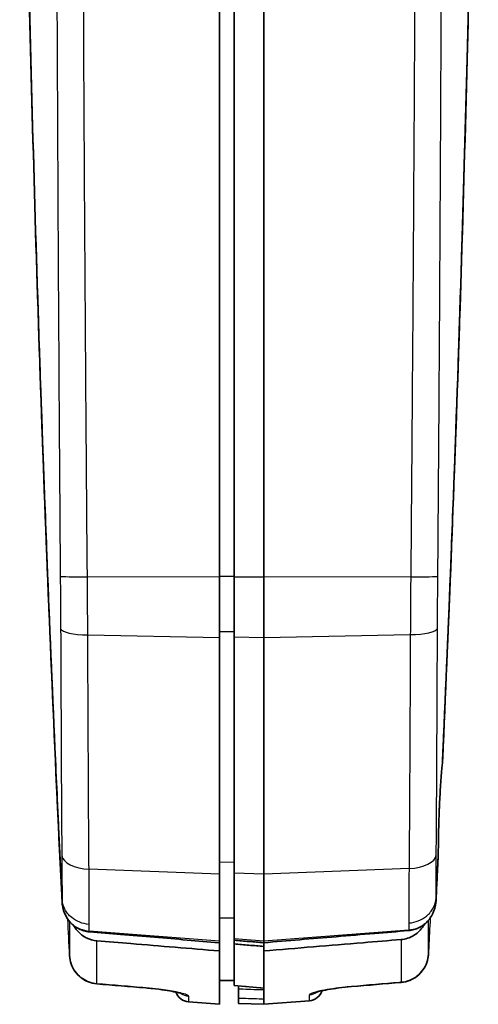
# Model space of a CAD drawing. Units: millimetres. Extents: x 0 to 1594, y 0 to 281.
# Drawn here: x 583 to 599, y 120 to 153 of the extents above; entities that cross this region are included whole.
import ezdxf

# ---------------------------------------------------------------- set-up
doc = ezdxf.new("R2010")
doc.units = ezdxf.units.MM
doc.layers.add('Visible (ISO)', color=7, linetype='Continuous', lineweight=35)
doc.layers.add('Visible Narrow (ISO)', color=7, linetype='Continuous', lineweight=25)

msp = doc.modelspace()

# ---------------------------------------------------------------- linework, layer by layer
at = {"layer": 'Visible (ISO)'}
for p, q in [((590.2398, 134.0439), (590.2398, 177.2927)), ((590.7398, 134.0465), (590.7398, 177.2953)), ((591.7398, 134.0439), (591.7398, 177.2927)), ((590.2398, 134.0439), (590.2398, 132.0099)), ((590.7398, 132.0285), (590.7398, 134.0465)), ((591.7398, 132.0099), (591.7398, 134.0439)), ((590.7398, 124.0477), (590.7398, 132.0285)), ((590.2398, 132.0099), (590.2398, 124.0081)), ((591.7398, 132.0099), (591.7398, 124.0081)), ((590.7398, 121.8387), (590.7398, 124.0477)), ((590.2398, 124.0081), (590.2398, 121.7638)), ((591.7398, 121.7638), (591.7398, 124.0081)), ((590.2398, 121.7638), (590.2398, 121.6979)), ((590.7398, 121.7813), (590.7398, 121.8387)), ((590.7398, 121.7813), (590.7398, 121.6557)), ((591.7398, 121.7638), (591.7398, 121.6979)), ((590.2398, 121.4202), (590.2398, 121.6979)), ((590.2398, 121.4202), (590.2398, 119.6176)), ((590.7398, 121.6557), (590.7398, 120.2503)), ((591.7398, 121.4202), (591.7398, 121.6979)), ((591.7398, 121.4202), (591.7398, 119.8027)), ((590.7398, 120.422), (590.2398, 120.4176)), ((590.7398, 120.2503), (590.7398, 120.2479)), ((590.8898, 120.1284), (590.8898, 120.2345)), ((590.8898, 120.1284), (590.8898, 119.8298)), ((590.8898, 119.6473), (590.8898, 119.8298)), ((591.7398, 119.8027), (591.7398, 119.6176)), ((593.279, 119.7388), (591.7398, 119.6176)), ((589.2006, 119.6994), (590.2398, 119.6176)), ((590.8898, 119.6473), (591.7398, 119.6176))]:
    msp.add_line(p, q, dxfattribs=at)
for centre, start, end in [((593.2398, 120.2372), 274.5, 341.21906), ((589.2398, 120.1979), 199.60059, 265.5)]:
    msp.add_arc(centre, 0.5, start, end, dxfattribs=at)
for centre, major_axis, ratio, start_param, end_param in [((2391.9029, 21678.9566), (61.1978, -21634.1576), 0.9993906, 6.1967366, 6.1968135), ((1089.7859, 5744.6305), (10.0704, -5646.6124), 0.9969167, 6.1926269, 6.1928052), ((-360.4621, 11245.4101), (-32.4329, -11166.1977), 0.998629, 0.0886716, 0.0888231)]:
    msp.add_ellipse(centre, major_axis=major_axis, ratio=ratio, start_param=start_param, end_param=end_param, dxfattribs=at)
for points, knots in [([(584.921, 123.0839), (584.6947, 127.7104), (584.4951, 132.3381), (584.148, 141.6349), (584.001, 146.3041), (583.8812, 150.9741), (583.7613, 155.6521), (583.6687, 160.3308), (583.5386, 169.6568), (583.5008, 174.3041), (583.4899, 178.9837), (583.4899, 179.0157), (583.4898, 179.0477)], [-5.6545448, -5.6545448, -5.6545448, -5.6545448, -4.2639783, -4.2639783, -2.8615572, -2.8615572, -2.8615572, -1.4567218, -1.4567218, -0.0614944, -0.0614944, -0.0518864, -0.0518864, -0.0518864, -0.0518864]), ([(584.9198, 123.1722), (584.862, 124.3533), (584.8062, 125.5295), (584.7279, 127.2316), (584.7043, 127.7529), (584.5873, 130.373), (584.4997, 132.4561), (584.3944, 135.1281), (584.3713, 135.7236), (584.168, 141.0821), (584.0156, 145.8488), (583.6373, 160.3998), (583.5106, 169.877), (583.4898, 179.063)], [-5.3671448, -5.3671448, -5.3671448, -5.3671448, -5.041829, -5.041829, -4.8983352, -4.8983352, -4.320595, -4.320595, -4.1536633, -4.1536633, -2.8114963, -2.8114963, -0.0572676, -0.0572676, -0.0572676, -0.0572676]), ([(597.7752, 127.7528), (597.783, 127.9266), (597.7908, 128.1004), (597.8923, 130.373), (597.9798, 132.4561), (598.0852, 135.1281), (598.1083, 135.7236), (598.3116, 141.0821), (598.4639, 145.8488), (598.8422, 160.3998), (598.969, 169.877), (598.9898, 179.063)], [0.5767678, 0.5767678, 0.5767678, 0.5767678, 0.629162, 0.629162, 1.261938, 1.261938, 1.4447717, 1.4447717, 2.9147942, 2.9147942, 5.9313923, 5.9313923, 5.9313923, 5.9313923]), ([(598.9898, 179.0477), (598.9802, 174.7962), (598.9481, 170.5448), (598.8386, 162.0426), (598.7613, 157.7919), (598.6614, 153.5415), (598.561, 149.2702), (598.4378, 144.9994), (598.1458, 136.4595), (597.9771, 132.1904), (597.7855, 127.9222)], [-5.6883066, -5.6883066, -5.6883066, -5.6883066, -4.411967, -4.411967, -3.1356274, -3.1356274, -3.1356274, -1.8529817, -1.8529817, -0.5703361, -0.5703361, -0.5703361, -0.5703361]), ([(597.6375, 124.7816), (597.6383, 124.9447), (597.6407, 125.1427), (597.6475, 125.4672), (597.6502, 125.5737), (597.6554, 125.7566), (597.6577, 125.8309), (597.6612, 125.9341), (597.6622, 125.962), (597.6638, 126.0074), (597.6644, 126.0249), (597.6657, 126.0585), (597.6663, 126.0746), (597.6677, 126.1115), (597.6685, 126.1323), (597.671, 126.195), (597.6728, 126.2369), (597.6845, 126.5076), (597.6964, 126.7355), (597.7241, 127.173), (597.7397, 127.379), (597.7625, 127.6289), (597.7688, 127.6928), (597.7752, 127.7528)], [-0.33826794, -0.33826794, -0.33826794, -0.33826794, -0.26247084, -0.26247084, -0.22772442, -0.22772442, -0.20462774, -0.20462774, -0.19610357, -0.19610357, -0.19079109, -0.19079109, -0.18592928, -0.18592928, -0.17964318, -0.17964318, -0.16705194, -0.16705194, -0.09831125, -0.09831125, -0.02851446, -0.02851446, -0.00277252, -0.00277252, -0.00277252, -0.00277252]), ([(597.6332, 124.6292), (597.6247, 124.4506), (597.6161, 124.2721), (597.6017, 123.9728), (597.5959, 123.8522), (597.5901, 123.7315), (597.5842, 123.6108), (597.5784, 123.4902), (597.5686, 123.2887), (597.5646, 123.208), (597.5607, 123.1272)], [-0.24044598, -0.24044598, -0.24044598, -0.24044598, -0.18678281, -0.18678281, -0.15051473, -0.15051473, -0.15051473, -0.11424916, -0.11424916, -0.08997126, -0.08997126, -0.08997126, -0.08997126]), ([(584.9327, 122.9658), (584.9298, 122.9854), (584.9273, 123.0051), (584.9234, 123.0444), (584.922, 123.0641), (584.921, 123.0839)], [-5.666399424, -5.666399424, -5.666399424, -5.666399424, -5.660472097, -5.660472097, -5.65454477, -5.65454477, -5.65454477, -5.65454477]), ([(597.5607, 123.1272), (597.5549, 123.0098), (597.532, 122.8932), (597.483, 122.7579), (597.4752, 122.7381), (597.4669, 122.7183)], [-0.089971256, -0.089971256, -0.089971256, -0.089971256, -0.054681371, -0.054681371, -0.048607976, -0.048607976, -0.048607976, -0.048607976]), ([(585.254, 122.3325), (585.1706, 122.4125), (585.0994, 122.5082), (584.9894, 122.7232), (584.9513, 122.8416), (584.9327, 122.9658)], [-0.075182274, -0.075182274, -0.075182274, -0.075182274, -0.037805229, -0.037805229, 0, 0, 0, 0]), ([(597.4669, 122.7183), (597.4513, 122.6826), (597.4337, 122.6477), (597.3521, 122.5052), (597.2715, 122.4083), (597.1752, 122.3285)], [-0.049237406, -0.049237406, -0.049237406, -0.049237406, -0.03752863, -0.03752863, 0, 0, 0, 0]), ([(585.842, 122.0651), (585.811, 122.0677), (585.7803, 122.0719), (585.7204, 122.083), (585.6912, 122.0898), (585.6039, 122.1147), (585.547, 122.137), (585.4922, 122.1647), (585.4359, 122.1931), (585.3823, 122.2271), (585.3133, 122.2805), (585.2952, 122.2956), (585.2775, 122.3115)], [-0.125192308, -0.125192308, -0.125192308, -0.125192308, -0.114828096, -0.114828096, -0.104864016, -0.104864016, -0.084688928, -0.084688928, -0.084688928, -0.063959354, -0.063959354, -0.056285228, -0.056285228, -0.056285228, -0.056285228]), ([(586.094, 121.7639), (585.9708, 121.7742), (585.8512, 121.8084), (585.6264, 121.9221), (585.5247, 122.002), (585.4146, 122.1273), (585.3909, 122.1575), (585.3689, 122.189)], [0, 0, 0, 0, 0.037084165, 0.037084165, 0.075554789, 0.075554789, 0.087088956, 0.087088956, 0.087088956, 0.087088956]), ([(585.8505, 122.0644), (585.8491, 122.0645), (585.8477, 122.0646), (585.8448, 122.0649), (585.8434, 122.065), (585.842, 122.0651)], [-0.1261480773, -0.1261480773, -0.1261480773, -0.1261480773, -0.12567019281, -0.12567019281, -0.12519230833, -0.12519230833, -0.12519230833, -0.12519230833]), ([(590.2398, 121.6979), (590.2342, 121.6983), (590.2287, 121.6988), (589.8636, 121.7293), (589.5048, 121.7592), (588.7798, 121.8197), (588.4136, 121.8503), (588.0475, 121.8809), (587.6646, 121.9129), (587.2818, 121.9448), (586.5492, 122.006), (586.1998, 122.0352), (585.8505, 122.0644)], [0.00532719, 0.00532719, 0.00532719, 0.00532719, 0.00699889, 0.00699889, 0.11526825, 0.11526825, 0.22603826, 0.22603826, 0.22603826, 0.34189849, 0.34189849, 0.44757829, 0.44757829, 0.44757829, 0.44757829]), ([(596.6311, 122.1064), (596.2493, 122.0744), (595.8674, 122.0425), (595.0508, 121.9743), (594.6161, 121.938), (594.1814, 121.9017), (593.7731, 121.8676), (593.3648, 121.8335), (592.5509, 121.7656), (592.1453, 121.7317), (591.7398, 121.6979)], [0.25797319, 0.25797319, 0.25797319, 0.25797319, 0.37278733, 0.37278733, 0.50343625, 0.50343625, 0.50343625, 0.62616778, 0.62616778, 0.7480718, 0.7480718, 0.7480718, 0.7480718]), ([(597.1128, 122.2307), (597.1061, 122.2212), (597.0993, 122.2118), (597.011, 122.0941), (596.9096, 122.0025), (596.7308, 121.898), (596.6651, 121.8687), (596.5287, 121.8254), (596.4586, 121.8115), (596.3876, 121.8056)], [0.039655232, 0.039655232, 0.039655232, 0.039655232, 0.043153008, 0.043153008, 0.083853225, 0.083853225, 0.105429658, 0.105429658, 0.126859588, 0.126859588, 0.126859588, 0.126859588]), ([(596.6397, 122.1071), (596.6382, 122.107), (596.6368, 122.1068), (596.6339, 122.1066), (596.6325, 122.1065), (596.6311, 122.1064)], [-0.00095597434, -0.00095597434, -0.00095597434, -0.00095597434, -0.00047798717, -0.00047798717, 0, 0, 0, 0]), ([(597.1752, 122.3285), (597.1582, 122.3144), (597.1408, 122.301), (597.0804, 122.2572), (597.0355, 122.2299), (596.9889, 122.2064), (596.9326, 122.178), (596.8739, 122.1553), (596.757, 122.1226), (596.6987, 122.1121), (596.6397, 122.1071)], [-0.065721862, -0.065721862, -0.065721862, -0.065721862, -0.058585512, -0.058585512, -0.041420231, -0.041420231, -0.041420231, -0.020710115, -0.020710115, -0.000955974, -0.000955974, -0.000955974, -0.000955974]), ([(586.094, 121.7639), (586.4786, 121.732), (586.8632, 121.7001), (588.2451, 121.5855), (589.2425, 121.5029), (590.2398, 121.4202)], [0.18891145, 0.18891145, 0.18891145, 0.18891145, 0.30468792, 0.30468792, 0.60490983, 0.60490983, 0.60490983, 0.60490983]), ([(591.7398, 121.6979), (591.7342, 121.6983), (591.7287, 121.6988), (591.6479, 121.7055), (591.5728, 121.7118), (591.4145, 121.725), (591.3313, 121.7319), (591.2481, 121.7389), (591.1606, 121.7462), (591.0733, 121.7535), (590.904, 121.7676), (590.822, 121.7745), (590.7398, 121.7813)], [0.00183436, 0.00183436, 0.00183436, 0.00183436, 0.00350678, 0.00350678, 0.0261864, 0.0261864, 0.05136753, 0.05136753, 0.05136753, 0.07779927, 0.07779927, 0.10256041, 0.10256041, 0.10256041, 0.10256041]), ([(591.7398, 121.4202), (592.8579, 121.5129), (593.9761, 121.6056), (595.5253, 121.7341), (595.9565, 121.7698), (596.3876, 121.8056)], [0, 0, 0, 0, 0.33659134, 0.33659134, 0.46637264, 0.46637264, 0.46637264, 0.46637264]), ([(590.7398, 121.6557), (590.906, 121.6419), (591.0726, 121.6281), (591.4064, 121.6005), (591.5733, 121.5867), (591.7398, 121.5729)], [0.00100173, 0.00100173, 0.00100173, 0.00100173, 0.05104506, 0.05104506, 0.10117116, 0.10117116, 0.10117116, 0.10117116]), ([(585.177, 121.2624), (585.1816, 121.1665), (585.2, 121.0714), (585.2628, 120.8901), (585.3072, 120.8039), (585.4188, 120.6473), (585.4859, 120.577), (585.6378, 120.4581), (585.7224, 120.4095), (585.9026, 120.3385), (585.998, 120.3162), (586.0948, 120.3081)], [0, 0, 0, 0, 0.014524721, 0.014524721, 0.029049442, 0.029049442, 0.043574164, 0.043574164, 0.058098885, 0.058098885, 0.072623606, 0.072623606, 0.072623606, 0.072623606]), ([(597.3046, 121.314), (597.2999, 121.2181), (597.2815, 121.1229), (597.2187, 120.9416), (597.1744, 120.8554), (597.063, 120.6989), (596.996, 120.6286), (596.8445, 120.5095), (596.76, 120.4608), (596.5801, 120.3895), (596.4847, 120.3669), (596.3879, 120.3586)], [0, 0, 0, 0, 0.014544317, 0.014544317, 0.029088635, 0.029088635, 0.043632952, 0.043632952, 0.058177269, 0.058177269, 0.072721587, 0.072721587, 0.072721587, 0.072721587]), ([(588.9824, 119.9742), (588.9825, 119.9742), (588.9778, 119.9761), (588.9552, 119.9838), (588.9289, 119.9918), (588.8461, 120.0134), (588.7809, 120.0282), (588.6125, 120.0613), (588.504, 120.0798), (588.259, 120.1157), (588.1211, 120.133), (587.9033, 120.1557), (587.827, 120.1629), (587.7504, 120.1693)], [0.04446569, 0.04446569, 0.04446569, 0.04446569, 0.05760061, 0.05760061, 0.08250126, 0.08250126, 0.11866578, 0.11866578, 0.16210207, 0.16210207, 0.20800444, 0.20800444, 0.23209208, 0.23209208, 0.23209208, 0.23209208]), ([(594.7042, 120.2135), (594.5584, 120.2009), (594.4142, 120.1856), (594.1432, 120.1513), (594.0165, 120.1324), (593.7965, 120.0942), (593.7024, 120.0749), (593.5685, 120.0426), (593.522, 120.0284), (593.501, 120.0207), (593.4988, 120.0198), (593.4988, 120.0198)], [0, 0, 0, 0, 0.04589785, 0.04589785, 0.09179569, 0.09179569, 0.13673511, 0.13673511, 0.17572545, 0.17572545, 0.18486092, 0.18486092, 0.18486092, 0.18486092])]:
    msp.add_open_spline(points, degree=3, knots=knots, dxfattribs=at)
for points in [[(597.7752, 127.7528), (597.7788, 127.8134), (597.7822, 127.87), (597.7855, 127.9222)], [(597.562, 123.2168), (597.5875, 123.7391), (597.6127, 124.2604), (597.6375, 124.7816)], [(597.6332, 124.6292), (597.6343, 124.6755), (597.6358, 124.7264), (597.6375, 124.7816)], [(585.277, 122.3111), (585.2693, 122.3181), (585.2616, 122.3252), (585.254, 122.3325)], [(585.3689, 122.189), (585.3473, 122.2197), (585.3274, 122.2515), (585.3091, 122.2843)], [(597.1727, 122.3265), (597.1545, 122.2935), (597.1344, 122.2616), (597.1128, 122.2307)]]:
    msp.add_open_spline(points, degree=3, dxfattribs=at)
at = {"layer": 'Visible Narrow (ISO)'}
for p, q in [((590.2398, 134.0439), (585.7779, 134.0556)), ((590.7398, 134.0707), (590.2398, 134.0706)), ((591.7398, 134.0439), (590.7398, 134.0465)), ((596.7056, 134.0569), (591.7398, 134.0439)), ((585.7912, 132.0928), (590.2398, 132.0099)), ((590.7398, 132.2003), (590.2398, 132.1993)), ((590.7398, 132.0285), (591.7398, 132.0099)), ((591.7398, 132.0099), (596.692, 132.1021)), ((590.7398, 124.413), (590.2398, 124.4108)), ((590.2398, 124.0081), (585.8338, 124.1826)), ((591.7398, 124.0081), (590.7398, 124.0477)), ((596.6481, 124.2025), (591.7398, 124.0081)), ((590.7398, 122.5298), (590.2398, 122.5256)), ((585.8419, 122.0934), (590.2398, 121.7638)), ((591.7398, 121.7638), (596.6397, 122.131)), ((590.7398, 121.8387), (591.7398, 121.7638)), ((589.2006, 119.8915), (589.2006, 119.6994)), ((593.279, 119.7388), (593.279, 119.936))]:
    msp.add_line(p, q, dxfattribs=at)
for centre, major_axis, ratio, start_param, end_param in [((585.8564, 134.0888), (-0.9999, -0.0104), 0.0324993, 0.0993613, 1.4919159), ((596.6272, 134.0902), (0.9999, -0.0107), 0.0324751, 4.7912794, 6.1839436), ((585.8697, 132.3287), (-1, -0.0049), 0.2363512, 0.0900291, 1.4910933), ((596.6135, 132.3381), (1, -0.0051), 0.2363395, 4.7921287, 6.1931967), ((585.9123, 124.6845), (-1, -0.0097), 0.5028591, 0.0545429, 1.4873802), ((596.5697, 124.7044), (1, -0.01), 0.5028404, 4.795956, 6.2287409), ((585.9204, 123.0427), (-1, -0.0026), 0.9522888, 0.8390094, 1.4897827), ((596.5613, 123.0804), (1, -0.0027), 0.9522882, 4.7934738, 5.3759539), ((585.6764, 121.2865), (-0.4994, -0.0241), 0.0016862, 0.0000006, 0.0060356), ((596.8051, 121.3382), (0.4994, -0.0241), 0.002529, 6.2770609, 6.2831854), ((586.1366, 120.8063), (-0.0418, -0.4983), 0.0347775, 0, 0.1281821), ((587.7921, 120.6675), (-0.0417, -0.4983), 0.0347778, 0, 0.1264908), ((594.6613, 120.7116), (0.0429, -0.4982), 0.0521436, 6.1553417, 6.2831853), ((596.3449, 120.8567), (0.043, -0.4982), 0.0521429, 6.1529432, 6.2831853), ((589.2398, 120.3879), (0.5, 0), 0.9957225, 4.0763879, 4.6338492), ((593.2398, 120.4322), (-0.5, 0), 0.995606, 1.6493361, 2.2107007)]:
    msp.add_ellipse(centre, major_axis=major_axis, ratio=ratio, start_param=start_param, end_param=end_param, dxfattribs=at)
for points, knots in [([(584.6905, 177.3332), (584.689, 176.8784), (584.6909, 176.4375), (584.6919, 175.5465), (584.6924, 175.1009), (584.694, 173.7632), (584.6952, 172.871), (584.6995, 170.1208), (584.703, 168.2627), (584.7154, 162.8371), (584.7262, 159.2696), (584.7535, 152.0978), (584.7701, 148.4936), (584.8002, 143.0874), (584.811, 141.2854), (584.8287, 138.5823), (584.8349, 137.6813), (584.8476, 135.8793), (584.8527, 134.9832), (584.8614, 134.0753)], [-4.3273291, -4.3273291, -4.3273291, -4.3273291, -4.1936085, -4.1936085, -4.0598879, -4.0598879, -3.7921176, -3.7921176, -3.2344481, -3.2344481, -2.1636645, -2.1636645, -1.0818323, -1.0818323, -0.5409161, -0.5409161, -0.2704581, -0.2704581, 0, 0, 0, 0]), ([(585.7779, 134.0556), (585.7686, 134.9566), (585.7629, 135.8577), (585.7489, 137.6597), (585.7421, 138.5607), (585.7223, 141.2638), (585.71, 143.0658), (585.6755, 148.472), (585.6559, 152.0761), (585.6232, 159.2475), (585.6101, 162.8148), (585.5948, 168.24), (585.5904, 170.0978), (585.5852, 172.8478), (585.5836, 173.7399), (585.5816, 175.0774), (585.581, 175.5229), (585.5799, 176.4139), (585.5777, 176.8594), (585.5794, 177.3049)], [0, 0, 0, 0, 0.2704581, 0.2704581, 0.5409161, 0.5409161, 1.0818323, 1.0818323, 2.1636645, 2.1636645, 3.2344481, 3.2344481, 3.7921176, 3.7921176, 4.0598879, 4.0598879, 4.1936085, 4.1936085, 4.3273291, 4.3273291, 4.3273291, 4.3273291]), ([(596.9107, 177.3062), (596.9124, 176.8608), (596.9102, 176.4153), (596.909, 175.5244), (596.9084, 175.0789), (596.9063, 173.7415), (596.9048, 172.8494), (596.8993, 170.0982), (596.8947, 168.2389), (596.8789, 162.8136), (596.8654, 159.2475), (596.8316, 152.0774), (596.8113, 148.4733), (596.7757, 143.0671), (596.763, 141.2651), (596.7426, 138.562), (596.7356, 137.661), (596.7211, 135.859), (596.7152, 134.9579), (596.7056, 134.0569)], [0, 0, 0, 0, 0.1337101, 0.1337101, 0.2674201, 0.2674201, 0.5351765, 0.5351765, 1.0932602, 1.0932602, 2.1636663, 2.1636663, 3.2454995, 3.2454995, 3.7864161, 3.7864161, 4.0568744, 4.0568744, 4.3273327, 4.3273327, 4.3273327, 4.3273327]), ([(597.6222, 134.0763), (597.6312, 134.9842), (597.6364, 135.8804), (597.6496, 137.6824), (597.656, 138.5834), (597.6743, 141.2865), (597.6856, 143.0885), (597.7167, 148.4947), (597.734, 152.099), (597.7624, 159.2695), (597.7736, 162.8358), (597.7866, 168.2616), (597.7903, 170.121), (597.7947, 172.8726), (597.796, 173.7647), (597.7977, 175.1024), (597.7982, 175.5479), (597.7991, 176.4389), (597.8011, 176.8799), (597.7996, 177.3347)], [-4.3273327, -4.3273327, -4.3273327, -4.3273327, -4.0568744, -4.0568744, -3.7864161, -3.7864161, -3.2454995, -3.2454995, -2.1636663, -2.1636663, -1.0932602, -1.0932602, -0.5351765, -0.5351765, -0.2674201, -0.2674201, -0.1337101, -0.1337101, 0, 0, 0, 0]), ([(584.8614, 134.0753), (584.8643, 133.7767), (584.8667, 133.4784), (584.8708, 132.8867), (584.8725, 132.5912), (584.8738, 132.3026)], [-0.17787956, -0.17787956, -0.17787956, -0.17787956, -0.08893978, -0.08893978, 0, 0, 0, 0]), ([(585.7912, 132.0928), (585.7898, 132.414), (585.788, 132.7397), (585.7836, 133.3949), (585.781, 133.7252), (585.7779, 134.0556)], [0, 0, 0, 0, 0.08893978, 0.08893978, 0.17787956, 0.17787956, 0.17787956, 0.17787956]), ([(596.7056, 134.0569), (596.7025, 133.7279), (596.6998, 133.399), (596.6953, 132.7465), (596.6935, 132.4221), (596.692, 132.1021)], [0, 0, 0, 0, 0.08853237, 0.08853237, 0.17706474, 0.17706474, 0.17706474, 0.17706474]), ([(597.6094, 132.3118), (597.6107, 132.5992), (597.6125, 132.8932), (597.6167, 133.4822), (597.6192, 133.7792), (597.6222, 134.0763)], [-0.17706474, -0.17706474, -0.17706474, -0.17706474, -0.08853237, -0.08853237, 0, 0, 0, 0]), ([(584.8738, 132.3026), (584.8809, 130.7512), (584.8871, 129.2319), (584.8994, 126.6954), (584.9047, 125.6535), (584.9141, 124.6474)], [-0.82696655, -0.82696655, -0.82696655, -0.82696655, -0.34894127, -0.34894127, 0, 0, 0, 0]), ([(585.8338, 124.1826), (585.8241, 125.2229), (585.8184, 126.3), (585.8054, 128.9212), (585.7988, 130.4906), (585.7912, 132.0928)], [0, 0, 0, 0, 0.34894127, 0.34894127, 0.82696655, 0.82696655, 0.82696655, 0.82696655]), ([(596.692, 132.1021), (596.6852, 130.7182), (596.6792, 129.3586), (596.6662, 126.7163), (596.66, 125.4336), (596.6481, 124.2025)], [0, 0, 0, 0, 0.41291235, 0.41291235, 0.8258247, 0.8258247, 0.8258247, 0.8258247]), ([(597.5679, 124.6671), (597.5793, 125.8577), (597.5851, 127.0985), (597.5974, 129.6556), (597.603, 130.9718), (597.6094, 132.3118)], [-0.8258247, -0.8258247, -0.8258247, -0.8258247, -0.41291235, -0.41291235, 0, 0, 0, 0]), ([(584.9141, 124.6474), (584.9155, 124.4882), (584.9165, 124.3339), (584.9183, 124.0443), (584.919, 123.9086), (584.9195, 123.7828), (584.92, 123.6535), (584.9202, 123.535), (584.9204, 123.3313), (584.9203, 123.2436), (584.92, 123.1676)], [-0.22096264, -0.22096264, -0.22096264, -0.22096264, -0.16572198, -0.16572198, -0.11048132, -0.11048132, -0.11048132, -0.0536833, -0.0536833, -0.00095823, -0.00095823, -0.00095823, -0.00095823]), ([(597.5617, 123.2121), (597.5615, 123.2801), (597.5614, 123.3574), (597.5615, 123.5541), (597.5618, 123.6801), (597.5624, 123.8186), (597.5628, 123.9283), (597.5634, 124.0454), (597.5651, 124.3257), (597.5662, 124.4933), (597.5679, 124.6671)], [-0.21559503, -0.21559503, -0.21559503, -0.21559503, -0.16892661, -0.16892661, -0.10829295, -0.10829295, -0.10829295, -0.06026019, -0.06026019, 0, 0, 0, 0]), ([(585.84, 122.318), (585.8403, 122.4128), (585.8404, 122.5222), (585.8402, 122.7777), (585.8399, 122.9271), (585.8394, 123.0902), (585.8389, 123.2489), (585.8382, 123.4201), (585.8364, 123.7857), (585.8353, 123.9801), (585.8338, 124.1826)], [0.00138833, 0.00138833, 0.00138833, 0.00138833, 0.0536833, 0.0536833, 0.11048132, 0.11048132, 0.11048132, 0.16572198, 0.16572198, 0.22096264, 0.22096264, 0.22096264, 0.22096264]), ([(596.6481, 124.2025), (596.6464, 123.9811), (596.6452, 123.7695), (596.6435, 123.4148), (596.6429, 123.2666), (596.6424, 123.1279), (596.6418, 122.9529), (596.6415, 122.7936), (596.6414, 122.5465), (596.6415, 122.4499), (596.6418, 122.3649)], [0, 0, 0, 0, 0.06026019, 0.06026019, 0.10829295, 0.10829295, 0.10829295, 0.16892661, 0.16892661, 0.21515205, 0.21515205, 0.21515205, 0.21515205]), ([(584.9198, 123.1722), (584.9202, 123.1434), (584.9206, 123.1162), (584.921, 123.0885), (584.921, 123.0862), (584.921, 123.0839)], [-0.048628674, -0.048628674, -0.048628674, -0.048628674, -0.028499894, -0.028499894, -0.026642988, -0.026642988, -0.026642988, -0.026642988]), ([(584.92, 123.1676), (584.92, 123.1678), (584.92, 123.1681), (584.9199, 123.1695), (584.9198, 123.1709), (584.9198, 123.1722)], [0.45684088872, 0.45684088872, 0.45684088872, 0.45684088872, 0.45694814883, 0.45694814883, 0.45751471025, 0.45751471025, 0.45751471025, 0.45751471025]), ([(585.84, 122.318), (585.8378, 122.3181), (585.8356, 122.3183), (585.725, 122.3267), (585.6189, 122.3509), (585.4196, 122.4291), (585.3276, 122.4827), (585.1505, 122.6275), (585.072, 122.7227), (584.9599, 122.935), (584.9273, 123.0501), (584.92, 123.1676)], [-0.0006688, -0.0006688, -0.0006688, -0.0006688, 0, 0, 0.03261572, 0.03261572, 0.06523147, 0.06523147, 0.10429603, 0.10429603, 0.14336025, 0.14336025, 0.14336025, 0.14336025]), ([(596.6418, 122.3649), (596.644, 122.3651), (596.6462, 122.3652), (596.7567, 122.3736), (596.8628, 122.3977), (597.0621, 122.4757), (597.1541, 122.529), (597.3311, 122.6734), (597.4096, 122.7684), (597.5218, 122.9801), (597.5545, 123.0949), (597.5617, 123.2121)], [-0.00066667, -0.00066667, -0.00066667, -0.00066667, 0, 0, 0.03261109, 0.03261109, 0.0652221, 0.0652221, 0.10428672, 0.10428672, 0.14335097, 0.14335097, 0.14335097, 0.14335097]), ([(597.5607, 123.1272), (597.5609, 123.1423), (597.5611, 123.158), (597.5615, 123.1881), (597.5617, 123.2022), (597.562, 123.2168)], [-0.025328117, -0.025328117, -0.025328117, -0.025328117, -0.013362907, -0.013362907, -0.003282102, -0.003282102, -0.003282102, -0.003282102]), ([(597.562, 123.2168), (597.5619, 123.2155), (597.5619, 123.2141), (597.5618, 123.2126), (597.5618, 123.2123), (597.5617, 123.2121)], [0, 0, 0, 0, 0.00040711275, 0.00040711275, 0.00049271291, 0.00049271291, 0.00049271291, 0.00049271291]), ([(585.1744, 122.4181), (585.1753, 122.023), (585.176, 121.7033), (585.1767, 121.3876), (585.1769, 121.3215), (585.177, 121.2624)], [-2.44496956, -2.44496956, -2.44496956, -2.44496956, -1.99238675, -1.99238675, -1.85588466, -1.85588466, -1.85588466, -1.85588466]), ([(597.3628, 122.5326), (597.3608, 122.49), (597.3588, 122.4475), (597.3568, 122.4049), (597.3411, 122.0751), (597.3253, 121.7453), (597.3078, 121.3816), (597.3062, 121.3478), (597.3045, 121.314)], [-0.21081989, -0.21081989, -0.21081989, -0.21081989, -0.19804973, -0.19804973, -0.19804973, -0.09902486, -0.09902486, -0.08887667, -0.08887667, -0.08887667, -0.08887667]), ([(597.3045, 121.314), (597.3047, 121.3702), (597.3048, 121.4325), (597.3055, 121.7438), (597.3062, 122.0641), (597.3072, 122.46)], [-0.72369519, -0.72369519, -0.72369519, -0.72369519, -0.59609509, -0.59609509, -0.14323803, -0.14323803, -0.14323803, -0.14323803]), ([(585.8419, 122.0934), (585.8418, 122.1303), (585.8416, 122.1717), (585.8408, 122.2489), (585.8405, 122.2824), (585.84, 122.318)], [0, 0, 0, 0, 0.028499894, 0.028499894, 0.048079407, 0.048079407, 0.048079407, 0.048079407]), ([(585.842, 122.0651), (585.842, 122.0686), (585.8419, 122.0721), (585.8419, 122.0756), (585.8419, 122.0771), (585.8419, 122.0785), (585.8419, 122.0815), (585.8419, 122.083), (585.8419, 122.0845), (585.8419, 122.0859), (585.8419, 122.0874), (585.8419, 122.0904), (585.8419, 122.0919), (585.8419, 122.0934)], [-0.003367091, -0.003367091, -0.003367091, -0.003367091, 0, 0, 0, 0.0014276782, 0.0014276782, 0.0028553565, 0.0028553565, 0.0028553565, 0.0042830347, 0.0042830347, 0.0057107129, 0.0057107129, 0.0057107129, 0.0057107129]), ([(596.6418, 122.3649), (596.6415, 122.3474), (596.6413, 122.3304), (596.6408, 122.2906), (596.6406, 122.2683), (596.6404, 122.247), (596.6402, 122.2257), (596.6401, 122.2054), (596.6398, 122.1667), (596.6398, 122.1483), (596.6397, 122.131)], [0.0038512, 0.0038512, 0.0038512, 0.0038512, 0.013362907, 0.013362907, 0.026725814, 0.026725814, 0.026725814, 0.040088721, 0.040088721, 0.053451629, 0.053451629, 0.053451629, 0.053451629]), ([(596.6397, 122.131), (596.6397, 122.1288), (596.6397, 122.1265), (596.6397, 122.1221), (596.6397, 122.1199), (596.6397, 122.1177), (596.6397, 122.1141), (596.6397, 122.1106), (596.6397, 122.1071)], [0, 0, 0, 0, 0.0021400145, 0.0021400145, 0.0042800291, 0.0042800291, 0.0042800291, 0.0076844871, 0.0076844871, 0.0076844871, 0.0076844871]), ([(586.0974, 120.312), (586.0972, 120.375), (586.0971, 120.4461), (586.0962, 120.8244), (586.0953, 121.2384), (586.094, 121.7639)], [1.84812679, 1.84812679, 1.84812679, 1.84812679, 1.99238675, 1.99238675, 2.53789985, 2.53789985, 2.53789985, 2.53789985]), ([(596.3876, 121.8056), (596.3863, 121.2794), (596.3853, 120.8649), (596.3844, 120.4906), (596.3843, 120.4229), (596.3842, 120.3625)], [0.05049545, 0.05049545, 0.05049545, 0.05049545, 0.59609509, 0.59609509, 0.73236046, 0.73236046, 0.73236046, 0.73236046]), ([(586.0974, 120.312), (585.923, 120.3261), (585.7529, 120.3869), (585.4968, 120.5636), (585.4005, 120.6644), (585.2726, 120.869), (585.2311, 120.9667), (585.1898, 121.1319), (585.1802, 121.197), (585.177, 121.2624)], [-0.072623606, -0.072623606, -0.072623606, -0.072623606, -0.046365197, -0.046365197, -0.025758443, -0.025758443, -0.009907093, -0.009907093, 0, 0, 0, 0]), ([(597.3045, 121.314), (597.3014, 121.2486), (597.2917, 121.1835), (597.2504, 121.0183), (597.209, 120.9206), (597.0812, 120.716), (596.9851, 120.6151), (596.7291, 120.438), (596.5588, 120.3768), (596.3842, 120.3625)], [0, 0, 0, 0, 0.009913239, 0.009913239, 0.025774423, 0.025774423, 0.046393961, 0.046393961, 0.072721587, 0.072721587, 0.072721587, 0.072721587]), ([(587.7529, 120.1731), (587.477, 120.1962), (587.2011, 120.2194), (586.6492, 120.2657), (586.3733, 120.2888), (586.0974, 120.312)], [-0.16623559, -0.16623559, -0.16623559, -0.16623559, -0.0831178, -0.0831178, 0, 0, 0, 0]), ([(589.2006, 119.8915), (589.2006, 119.899), (589.1942, 119.9072), (589.1331, 119.9499), (588.9896, 119.993), (588.6133, 120.0686), (588.4094, 120.1011), (588.0472, 120.1456), (587.9005, 120.1607), (587.7529, 120.1731)], [0, 0, 0, 0, 0.02396209, 0.02396209, 0.11646431, 0.11646431, 0.18761986, 0.18761986, 0.23209208, 0.23209208, 0.23209208, 0.23209208]), ([(591.7398, 120.161), (591.7068, 120.1639), (591.6738, 120.1669), (591.5071, 120.1817), (591.3734, 120.1937), (591.2398, 120.2056), (591.1061, 120.2175), (590.9725, 120.2295), (590.8058, 120.2444), (590.7728, 120.2473), (590.7398, 120.2503)], [-0.1311085, -0.1311085, -0.1311085, -0.1311085, -0.1211335, -0.1211335, -0.08075567, -0.08075567, -0.08075567, -0.04037783, -0.04037783, -0.03040346, -0.03040346, -0.03040346, -0.03040346]), ([(591.7398, 120.1013), (591.7191, 120.102), (591.6985, 120.1026), (591.5568, 120.1071), (591.4358, 120.111), (591.3148, 120.1149), (591.1938, 120.1187), (591.0728, 120.1226), (590.9311, 120.1271), (590.9104, 120.1278), (590.8898, 120.1284)], [0.030139351, 0.030139351, 0.030139351, 0.030139351, 0.036343436, 0.036343436, 0.072686871, 0.072686871, 0.072686871, 0.109030307, 0.109030307, 0.115234367, 0.115234367, 0.115234367, 0.115234367]), ([(594.7005, 120.2172), (594.6381, 120.2119), (594.5759, 120.206), (594.2087, 120.1683), (593.9226, 120.1258), (593.5403, 120.0488), (593.4153, 120.0149), (593.3015, 119.9669), (593.279, 119.9502), (593.279, 119.936)], [0, 0, 0, 0, 0.01882692, 0.01882692, 0.11245461, 0.11245461, 0.18447592, 0.18447592, 0.22948924, 0.22948924, 0.22948924, 0.22948924]), ([(596.3842, 120.3625), (596.3654, 120.3609), (596.3466, 120.3592), (595.7854, 120.3108), (595.2429, 120.264), (594.7005, 120.2172)], [-0.16921895, -0.16921895, -0.16921895, -0.16921895, -0.16355431, -0.16355431, 0, 0, 0, 0]), ([(590.8898, 119.8298), (590.9104, 119.8292), (590.9311, 119.8285), (591.0728, 119.824), (591.1938, 119.8201), (591.3148, 119.8163), (591.4358, 119.8124), (591.5568, 119.8086), (591.6985, 119.804), (591.7191, 119.8034), (591.7398, 119.8027)], [-0.115234367, -0.115234367, -0.115234367, -0.115234367, -0.109030307, -0.109030307, -0.072686871, -0.072686871, -0.072686871, -0.036343436, -0.036343436, -0.030139351, -0.030139351, -0.030139351, -0.030139351])]:
    msp.add_open_spline(points, degree=3, knots=knots, dxfattribs=at)
for points in [[(585.177, 121.2624), (585.1572, 121.6723), (585.1376, 122.0823), (585.1181, 122.4922)], [(585.4095, 122.2117), (585.3959, 122.2041), (585.3824, 122.1966), (585.3689, 122.189)], [(597.1128, 122.2307), (597.0992, 122.2383), (597.0856, 122.2459), (597.0719, 122.2535)]]:
    msp.add_open_spline(points, degree=3, dxfattribs=at)

doc.saveas('drawing.dxf')
